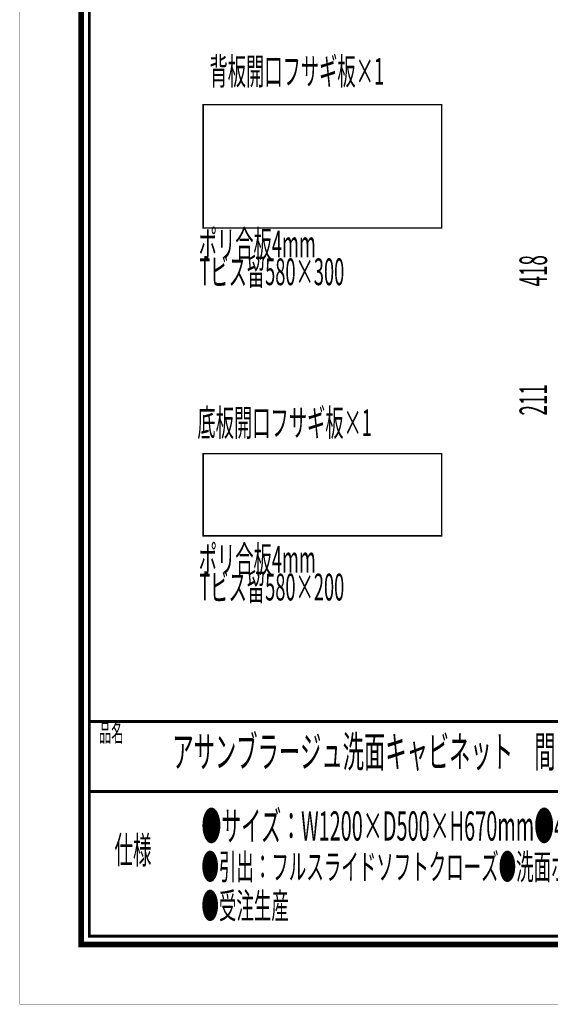
# Model space of a CAD drawing. Extents: x -38 to 567, y 26 to 236.
# Drawn here: x -38 to 27, y 26 to 146 of the extents above; entities that cross this region are included whole.
import ezdxf

# ---------------------------------------------------------------- set-up
doc = ezdxf.new("R2010")
doc.units = 0
doc.layers.add('LAYER_1', color=7, linetype='CONTINUOUS')
doc.layers.add('LAYER_7', color=7, linetype='CONTINUOUS')
doc.styles.get("Standard").update_dxf_attribs({"font": 'TXT', "bigfont": 'BIGFONT'})

# ---------------------------------------------------------------- blocks, each defined once
blk = doc.blocks.new('AIGNBL01010002')
at = {"layer": 'LAYER_1', "width": 0.5}
blk.add_text('背板開口フサギ板×1', height=3.2575, dxfattribs=at).set_placement((-14.7016, 137.9433))
blk = doc.blocks.new('AIGNBL01010003')
at = {"layer": 'LAYER_1', "width": 0.5}
blk.add_text('底板開口フサギ板×1', height=3.2575, dxfattribs=at).set_placement((-16.1755, 95.1872))
blk = doc.blocks.new('AIGNBL01010004')
at = {"layer": 'LAYER_1', "width": 0.5}
for s, p in [('ポリ合板4mm', (-16.0103, 116.931)), ('Tビス留580×300', (-15.9331, 113.5486))]:
    blk.add_text(s, height=3.2575, dxfattribs=at).set_placement(p)
blk = doc.blocks.new('AIGNBL01010005')
at = {"layer": 'LAYER_1', "width": 0.5}
for s, p in [('ポリ合板4mm', (-16.0103, 78.5704)), ('Tビス留580×200', (-15.9331, 75.188))]:
    blk.add_text(s, height=3.2575, dxfattribs=at).set_placement(p)
blk = doc.blocks.new('AIGNBL07010002')
at = {"layer": 'LAYER_7', "const_width": 0.7056}
blk.add_lwpolyline([(251.6749, 230.337), (251.6749, 33.3285), (-30.3177, 33.3285), (-30.3177, 230.337)], close=True, dxfattribs=at)

msp = doc.modelspace()

# ---------------------------------------------------------------- linework, layer by layer
at = {"layer": 'LAYER_1', "const_width": 0.1693}
for points in [[(-15.4705, 135.5043), (13.5278, 135.5043), (13.5278, 120.5183), (-15.4705, 120.5183), (-15.4705, 135.5043)], [(-15.4705, 93.044), (13.5278, 93.044), (13.5278, 83.0533), (-15.4705, 83.0533), (-15.4705, 93.044)]]:
    msp.add_lwpolyline(points, dxfattribs=at)
at = {"layer": 'LAYER_7', "const_width": 0.05}
msp.add_lwpolyline([(259.2401, 26.0754), (-37.7599, 26.0754), (-37.7599, 236.0754), (259.2401, 236.0754)], close=True, dxfattribs=at)
at = {"layer": 'LAYER_7', "const_width": 0.3528}
for points in [[(-29.3178, 229.3369), (-29.3178, 34.3283), (250.6748, 34.3283), (250.6748, 229.3369), (-29.3178, 229.3369)], [(250.6748, 60.4597), (-29.3178, 60.4597)], [(250.6748, 51.9507), (-29.3178, 51.9507)]]:
    msp.add_lwpolyline(points, dxfattribs=at)

# ---------------------------------------------------------------- block references
at = {"layer": 'LAYER_1'}
for name in ['AIGNBL01010002', 'AIGNBL01010004', 'AIGNBL01010003', 'AIGNBL01010005']:
    msp.add_blockref(name, (0, 0), dxfattribs=at)
at = {"layer": 'LAYER_7'}
msp.add_blockref('AIGNBL07010002', (0, 0), dxfattribs=at)

# ---------------------------------------------------------------- texts
at = {"layer": 'LAYER_1', "width": 0.5}
for s, p in [('418', (26.3565, 113.3945)), ('211', (26.3565, 97.6847))]:
    msp.add_text(s, height=3.3598, rotation=90, dxfattribs=at).set_placement(p)
at = {"layer": 'LAYER_7', "width": 0.5}
for s, height, p in [('品名', 2.1994, (-28.1609, 57.9834)), ('アサンブラージュ洗面キャビネット\u3000間口1200mm 水栓アウトセット 引き出し＋2段引き出しタイプ（右仕様）脚部\u3000H＝150mm', 3.7953, (-19.2134, 54.891)), ('●サイズ：W1200×D500×H670mm●4本脚●天板：ウルトラセラミック●扉：マットペイント', 3.5536, (-15.6835, 45.9736)), ('仕様', 3.2991, (-26.2556, 43.1712)), ('●引出：フルスライドソフトクローズ●洗面ボウル・水栓金具・排水目皿・トラップ・止水栓別途', 3.1172, (-15.6835, 41.2235)), ('●受注生産', 3.1172, (-15.6835, 36.4738))]:
    msp.add_text(s, height=height, dxfattribs=at).set_placement(p)

doc.saveas('drawing.dxf')
